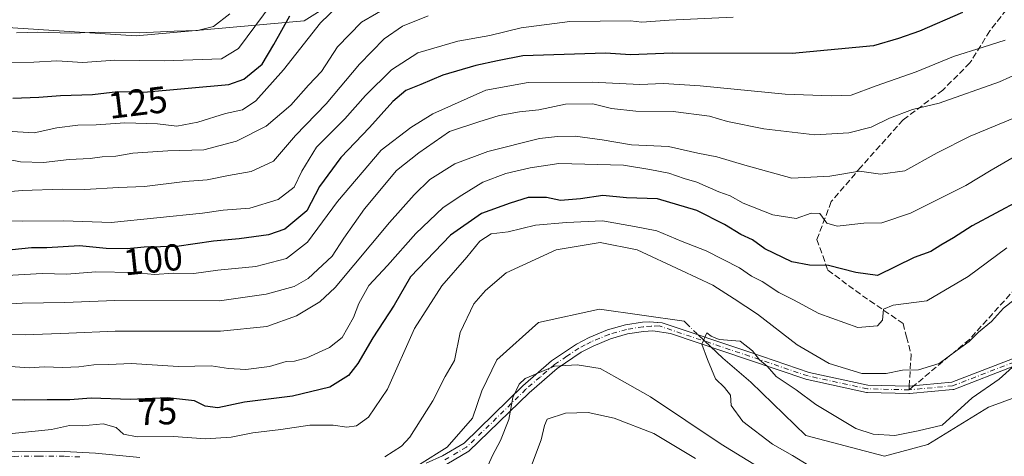
# Model space of a CAD drawing. Units: metres. Extents: x 603126 to 606545, y 4789365 to 4791733.
# Drawn here: x 606068 to 606331, y 4791045 to 4791162 of the extents above; entities that cross this region are included whole.
import ezdxf
from ezdxf.enums import TextEntityAlignment as Align

# ---------------------------------------------------------------- set-up
doc = ezdxf.new("R2010")
doc.units = ezdxf.units.M
doc.header["$MEASUREMENT"] = 0
doc.linetypes.add('DGN Style 3', pattern=[2.307223458686699, 1.648016756204785, -0.6592067024819142])
doc.linetypes.add('DGN Style 4', pattern=[2.6384748266838614, 1.318413404963828, -0.6592067024819142, 0.001648016756204785, -0.6592067024819142])
for name, color, linetype, lineweight in [('Arbolado forestal CxS', 92, 'Continuous', 0), ('Camino Cxs', 7, 'Continuous', 0), ('Camino eje', 30, 'DGN Style 4', 13), ('Corriente natural lineal', 142, 'Continuous', 13), ('Corriente natural lineal oculto', 9, 'DGN Style 4', 13), ('Curva de nivel maestra', 30, 'Continuous', 30), ('Curva de nivel normal', 30, 'Continuous', 0), ('Rótulo de curva de nivel directora', 7, 'Continuous', 0), ('Senda', 7, 'DGN Style 3', 0), ('Senda no paivmentada conexión', 7, 'DGN Style 3', 0)]:
    doc.layers.add(name, color=color, linetype=linetype, lineweight=lineweight)
doc.styles.add('Style-Arial', font='txt')

msp = doc.modelspace()

# ---------------------------------------------------------------- linework, layer by layer
at = {"layer": 'Arbolado forestal CxS', "color": 92, "linetype": 'Continuous', "lineweight": 0}
for points in [[(606055.0056999996, 4791245.4659, 180.1089000000065), (606073.6799, 4791233.1613, 176.732600000003), (606107.2528999997, 4791244.496099999, 173.5037000000011), (606161.5673000002, 4791262.2249, 162.9863000000041), (606180.3405999999, 4791269.0145, 161.9532000000036), (606193.4079, 4791284.312700001, 160.8966999999975), (606204.2445, 4791281.125700001, 160.3117999999959), (606226.2361000003, 4791277.620300001, 156.9182000000001), (606227.1206999999, 4791262.262900001, 154.3638999999966), (606239.6993000006, 4791239.9597, 143.834600000002), (606255.7083000002, 4791210.794700001, 129.6548999999941), (606263.2534999996, 4791204.408299999, 126.3001999999979), (606254.5418999996, 4791200.575099999, 125.1104999999952), (606228.6023000004, 4791200.5747, 127.1883999999991), (606203.6605000002, 4791200.574300001, 129.8098999999929), (606170.7379000002, 4791178.6251, 122.4021000000066), (606143.8013000004, 4791161.665100001, 122.6025999999983), (606098.9061000004, 4791157.673699999, 136.1717999999964), (606037.0500999996, 4791161.6633, 139.116399999999)], [(605939.0268999999, 4791194.2567, 168.9235000000044), (605954.2418999998, 4791189.595899999, 163.6416999999929), (605971.2027000004, 4791181.6151, 155.3592000000062), (606000.1359000001, 4791167.6483, 144.2335000000021), (606037.0500999996, 4791161.6633, 139.116399999999), (606098.9061000004, 4791157.673699999, 136.1717999999964), (606143.8013000004, 4791161.665100001, 122.6025999999983), (606170.7379000002, 4791178.6251, 122.4021000000066), (606203.6605000002, 4791200.574300001, 129.8098999999929), (606228.6023000004, 4791200.5747, 127.1883999999991), (606254.5418999996, 4791200.575099999, 125.1104999999952), (606263.2534999996, 4791204.408299999, 126.3001999999979)], [(606037.0500999996, 4791161.6633, 139.116399999999), (606098.9061000004, 4791157.673699999, 136.1717999999964), (606143.8013000004, 4791161.665100001, 122.6025999999983), (606170.7379000002, 4791178.6251, 122.4021000000066)]]:
    msp.add_polyline3d(points, dxfattribs=at)
at = {"layer": 'Camino Cxs', "color": 7, "linetype": 'Continuous', "lineweight": 0}
for points in [[(606176.3501000004, 4791043.470100001, 74.30560000000696), (606180.7401000002, 4791045.440099999, 68.5630999999994), (606186.5301000001, 4791048.8101, 73.31699999999546), (606202.1601999998, 4791064.130100001, 82.66109999999753), (606209.8800999997, 4791070.780099999, 82.79899999999907), (606216.5100999996, 4791075.2601, 83.35649999999441), (606219.8800999997, 4791077.030099999, 81.28029999999853), (606224.8201000001, 4791079.050100001, 74.77790000000095), (606229.6101000002, 4791080.420100001, 73.715200000006), (606234.1601, 4791081.170100001, 79.722299999994), (606236.0948000001, 4791081.2707, 83.56979999999749), (606238.0629000004, 4791081.064099999, 86.93080000000191), (606238.1536999998, 4791081.0546, 87.04189999999653), (606239.4271999998, 4791080.9209, 88.58150000000023), (606263.0669, 4791072.9998, 89.7560999999987), (606278.6253000004, 4791067.7258, 86.07270000000426), (606294.3520000001, 4791064.318399999, 88.75389999999607), (606305.3117000004, 4791064.057399999, 89.89710000000196), (606316.7571999999, 4791065.097899999, 90.53729999999632), (606332.9731000002, 4791071.3751, 91.12589999999909)], [(606176.3501000004, 4791043.470100001, 74.30560000000696), (606180.7401000002, 4791045.440099999, 68.5630999999994), (606186.5301000001, 4791048.8101, 73.31699999999546), (606202.1601999998, 4791064.130100001, 82.66109999999753), (606209.8800999997, 4791070.780099999, 82.79899999999907), (606216.5100999996, 4791075.2601, 83.35649999999441), (606219.8800999997, 4791077.030099999, 81.28029999999853), (606224.8201000001, 4791079.050100001, 74.77790000000095), (606229.6101000002, 4791080.420100001, 73.715200000006), (606234.1601, 4791081.170100001, 79.722299999994), (606236.0948000001, 4791081.2707, 83.56979999999749), (606238.0629000004, 4791081.064099999, 86.93080000000191), (606238.1536999998, 4791081.0546, 87.04189999999653), (606239.4271999998, 4791080.9209, 88.58150000000023), (606263.0669, 4791072.9998, 89.7560999999987), (606278.6253000004, 4791067.7258, 86.07270000000426), (606294.3520000001, 4791064.318399999, 88.75389999999607), (606305.3117000004, 4791064.057399999, 89.89710000000196), (606316.7571999999, 4791065.097899999, 90.53729999999632), (606332.9731000002, 4791071.3751, 91.12589999999909)], [(606333.7525000004, 4791069.532199999, 91.7109000000055), (606317.3482999997, 4791063.1821, 91.58289999999397), (606317.2153000003, 4791063.141000001, 91.57829999999376), (606317.0778999999, 4791063.118799999, 91.56510000000708), (606305.4444000004, 4791062.0612, 91.37639999999374), (606305.3903999999, 4791062.0573, 91.36490000000049), (606305.3217000002, 4791062.056600001, 91.34849999999278), (606305.3156000003, 4791062.056700001, 91.3469999999943), (606294.2093000002, 4791062.3212, 89.68120000000636), (606294.1147999996, 4791062.3279, 89.69370000000345), (606294.0214000001, 4791062.343599999, 89.70230000000447), (606278.1463000001, 4791065.783199999, 86.81299999999464), (606278.0371000003, 4791065.8134, 86.81020000000717), (606262.4277999997, 4791071.104599999, 90.68099999999686), (606241.5926000001, 4791078.085999999, 88.84350000000268), (606236.8874000004, 4791078.8103, 83.82490000000689), (606234.4302000003, 4791078.6801, 78.36909999999625), (606230.1601, 4791077.9801, 70.19590000000608), (606225.6401000004, 4791076.690099999, 71.49219999999332), (606220.9401000004, 4791074.7601, 81.66130000000703), (606217.7901, 4791073.110099999, 82.6420000000071), (606211.4001000002, 4791068.800100001, 83.6811000000016), (606203.8501000004, 4791062.280099999, 83.00960000000487), (606187.7901999997, 4791046.6501, 76.07709999999497), (606181.8901000004, 4791043.220100001, 65.74219999999332)], [(606333.7525000004, 4791069.532199999, 91.7109000000055), (606317.3482999997, 4791063.1821, 91.58289999999397), (606317.2153000003, 4791063.141000001, 91.57829999999376), (606317.0778999999, 4791063.118799999, 91.56510000000708), (606305.4444000004, 4791062.0612, 91.37639999999374), (606305.3903999999, 4791062.0573, 91.36490000000049), (606305.3217000002, 4791062.056600001, 91.34849999999278), (606305.3156000003, 4791062.056700001, 91.3469999999943), (606294.2093000002, 4791062.3212, 89.68120000000636), (606294.1147999996, 4791062.3279, 89.69370000000345), (606294.0214000001, 4791062.343599999, 89.70230000000447), (606278.1463000001, 4791065.783199999, 86.81299999999464), (606278.0371000003, 4791065.8134, 86.81020000000717), (606262.4277999997, 4791071.104599999, 90.68099999999686), (606241.5926000001, 4791078.085999999, 88.84350000000268), (606236.8874000004, 4791078.8103, 83.82490000000689), (606234.4302000003, 4791078.6801, 78.36909999999625), (606230.1601, 4791077.9801, 70.19590000000608), (606225.6401000004, 4791076.690099999, 71.49219999999332), (606220.9401000004, 4791074.7601, 81.66130000000703), (606217.7901, 4791073.110099999, 82.6420000000071), (606211.4001000002, 4791068.800100001, 83.6811000000016), (606203.8501000004, 4791062.280099999, 83.00960000000487), (606187.7901999997, 4791046.6501, 76.07709999999497), (606181.8901000004, 4791043.220100001, 65.74219999999332)], [(605994.2901, 4791044.8101, 96.1597000000038), (605998.2501999997, 4791047.090100001, 90.46950000000652), (606000.9101, 4791047.8301, 82.78290000000561), (606007.8800999997, 4791048.8101, 76.00250000000233), (606012.9401000004, 4791049.350099999, 83.91250000000582), (606018.0100999996, 4791049.4901, 93.50010000000475), (606035.9501, 4791048.6801, 90.51989999999932), (606052.6101000002, 4791048.220100001, 90.99039999999513), (606066.4201999997, 4791046.530099999, 88.35950000000594), (606079.6501000002, 4791046.610099999, 87.35540000000037), (606088.0500999996, 4791046.120100001, 88.42609999999695), (606099.8501000004, 4791044.9801, 88.81570000000647)], [(605994.2901, 4791044.8101, 96.1597000000038), (605998.2501999997, 4791047.090100001, 90.46950000000652), (606000.9101, 4791047.8301, 82.78290000000561), (606007.8800999997, 4791048.8101, 76.00250000000233), (606012.9401000004, 4791049.350099999, 83.91250000000582), (606018.0100999996, 4791049.4901, 93.50010000000475), (606035.9501, 4791048.6801, 90.51989999999932), (606052.6101000002, 4791048.220100001, 90.99039999999513), (606066.4201999997, 4791046.530099999, 88.35950000000594), (606079.6501000002, 4791046.610099999, 87.35540000000037), (606088.0500999996, 4791046.120100001, 88.42609999999695), (606099.8501000004, 4791044.9801, 88.81570000000647)]]:
    msp.add_polyline3d(points, dxfattribs=at)
at = {"layer": 'Camino eje', "color": 30, "linetype": 'DGN Style 4', "lineweight": 13}
for points in [[(606515.4775, 4791223.942700001, 64.00419999999576), (606489.6206999999, 4791211.0419, 65.36320000000705), (606459.4581000004, 4791198.3419, 64.62660000000324), (606443.0900999998, 4791182.0801, 69.77129999999306), (606429.8246999999, 4791168.708500001, 63.69479999999749), (606423.6058999998, 4791134.0613, 71.87579999999434), (606426.7895000001, 4791110.945900001, 83.56489999999758), (606424.6728999997, 4791103.008500001, 83.89590000000317), (606409.3271000005, 4791093.7481, 88.39139999999315), (606402.4479, 4791088.985500001, 90.00049999999464), (606390.8060999997, 4791087.3981, 91.54910000000382), (606367.2581000002, 4791085.281300001, 91.56399999999849), (606348.2081000004, 4791078.402100001, 91.92519999999786), (606333.3914999999, 4791070.4647, 91.44000000000233), (606316.9873000003, 4791064.114700001, 91.0801999999967), (606305.3454999998, 4791063.056299999, 90.72789999999804)], [(606305.3454999998, 4791063.056299999, 90.72789999999804), (606294.2330999998, 4791063.320900001, 89.22470000000612), (606278.3580999998, 4791066.760500001, 86.45810000000347), (606262.7474999996, 4791072.052100001, 90.56990000000224), (606238.5800999999, 4791080.1501, 87.06810000000405), (606236.5050999997, 4791080.040100001, 83.67999999999302), (606234.2950999998, 4791079.925100001, 79.02969999999914), (606229.8850999996, 4791079.200099999, 71.86030000000028), (606225.2301000003, 4791077.870100001, 71.77349999999569), (606222.7600999996, 4791076.860099999, 78.12270000000717), (606220.4101, 4791075.895099999, 81.30719999999565), (606218.8350999998, 4791075.0701, 82.51829999999609), (606217.1501000002, 4791074.1851, 82.93529999999737), (606213.9550999999, 4791072.030099999, 82.00100000000384), (606210.6401000004, 4791069.790100001, 83.17329999999492), (606206.7801000001, 4791066.465100001, 83.62029999999504), (606203.0050999997, 4791063.2051, 82.84359999999288), (606195.1901000004, 4791055.545100001, 81.2378999999928), (606187.1601, 4791047.7301, 75.16790000000037), (606181.3151000004, 4791044.3301, 66.96980000000622)], [(606083.8151000004, 4791045.110099999, 89.54219999999623), (606079.6151000002, 4791045.3551, 87.27150000000256), (606073.0000999998, 4791045.315099999, 89.1698999999935), (606066.3450999996, 4791045.280099999, 88.86590000000433), (606059.4200999998, 4791046.1251, 88.89999999999418), (606052.5151000004, 4791046.970100001, 90.48549999999523), (606035.9051000001, 4791047.4301, 89.39530000000377), (606018.0000999998, 4791048.2401, 92.70570000000589), (606015.5551000005, 4791048.175100001, 87.45690000000468), (606013.0201000003, 4791048.1051, 80.7783000000054), (606010.4901000002, 4791047.835100001, 76.53590000000258), (606008.0301000001, 4791047.5701, 73.33610000000044), (606001.1651, 4791046.6051, 82.07739999999467), (605998.7351000002, 4791045.9301, 89.90140000000247), (605997.0800999999, 4791044.975099999, 94.57719999999972)]]:
    msp.add_polyline3d(points, dxfattribs=at)
at = {"layer": 'Corriente natural lineal', "color": 142, "linetype": 'Continuous', "lineweight": 13}
for points in [[(606174.0647, 4791042.936000001, 64.26870000000054), (606174.6024000002, 4791043.114, 64.28509999999369), (606182.0151000004, 4791047.7412, 63.67250000000058), (606188.7045999998, 4791055.453600001, 63.24379999999655), (606191.2710999995, 4791062.759299999, 62.97939999999653), (606195.2399000004, 4791071.093699999, 62.78680000000168), (606206.3524000002, 4791081.0156, 62.29039999999804), (606222.6243000003, 4791084.5875, 61.41999999999825), (606245.2462999999, 4791081.412500001, 60.35480000000098), (606245.8375000004, 4791080.8441, 60.31780000000435)], [(606249.0208000002, 4791077.783199999, 59.98570000000473), (606255.5650000004, 4791071.490599999, 59.85120000000461), (606263.1057000002, 4791065.1406, 59.49460000000545), (606277.7901, 4791050.853, 58.75329999999667), (606298.8245000001, 4791045.296800001, 58.82460000000719), (606310.3339000001, 4791048.471799999, 59.08680000000459), (606326.6058, 4791058.3937, 59.97950000000128), (606361.1339999996, 4791071.093699999, 54.87450000000536)]]:
    msp.add_polyline3d(points, dxfattribs=at)
at = {"layer": 'Corriente natural lineal oculto', "color": 9, "linetype": 'DGN Style 4', "lineweight": 13, "extrusion": (0.05405444801176867, -0.05197601858930464, 0.9971843411033626), "elevation": -216190.8749446583, "flags": 128}
msp.add_lwpolyline([(3873747.469156422, 2875644.575503232), (3873747.469156423, 2875640.146869344)], dxfattribs=at)
at = {"layer": 'Curva de nivel maestra', "color": 30, "linetype": 'Continuous', "lineweight": 30, "flags": 128}
for points, elevation in [([(606319.5999999996, 4791163.9101), (606308.1299999999, 4791158.890100001), (606302.5499999998, 4791156.960100001), (606295.8399999999, 4791154.9901), (606274.1299999999, 4791152.940099999), (606242.0800000001, 4791153.030099999), (606230.9800000006, 4791152.610099999), (606224.2999999998, 4791153.0601), (606202.1600000003, 4791152.290100001), (606195.4000000004, 4791150.9901), (606189.5999999996, 4791149.7401), (606180.7999999998, 4791147.1801), (606174.9500000002, 4791144.640100001), (606170.9000000004, 4791143.020099999), (606167.4199999999, 4791140.1501), (606161.2599999999, 4791133.1501), (606153.5300000003, 4791125.1501), (606147.9100000003, 4791117.4301), (606144.5099999999, 4791110.920100001), (606138.5800000001, 4791105.960100001), (606134.25, 4791104.4801), (606126.4000000004, 4791103.450099999), (606119.54, 4791102.780099999), (606109.7800000003, 4791101.340100001), (606101.0099999999, 4791101.200099999), (606096.5, 4791100.7301), (606090.9199999999, 4791100.8201), (606083.7400000002, 4791101.5801), (606075.0700000003, 4791101.050100001), (606070.9199999999, 4791101.030099999), (606065.7999999998, 4791100.5101)], 100), ([(606065.9199999999, 4791140.9901), (606072.9199999999, 4791141.2401), (606078.6799999997, 4791141.7501), (606087.2800000003, 4791141.9801), (606094.04, 4791142.800100001), (606100.9800000006, 4791142.640100001), (606123.6399999997, 4791144.6501), (606127.6299999999, 4791146.120100001), (606132.5800000001, 4791150.110099999), (606135.6500000004, 4791155.3301), (606139.9800000006, 4791163.0001)], 125), ([(606334.8799999999, 4791113.700099999), (606322.2199999997, 4791106.890100001), (606317.2199999997, 4791103.6801), (606313.8799999999, 4791101.7601), (606311.1600000003, 4791100.030099999), (606306.7100000001, 4791098.4001), (606296.9100000003, 4791093.640100001), (606291.1600000003, 4791094.390100001), (606283.8200000003, 4791096.2501), (606278.7300000006, 4791096.3301), (606274, 4791097.2601), (606266.7999999998, 4791100.720100001), (606263.5300000003, 4791103.120100001), (606260.4600000001, 4791104.550100001), (606256.0599999996, 4791107.280099999), (606248.7000000002, 4791110.970100001), (606238.1299999999, 4791114.130100001), (606229.8700000001, 4791114.3301), (606223.5599999996, 4791115.020099999), (606217.5899999999, 4791114.120100001), (606212.2599999999, 4791113.6501), (606208.5, 4791114.420100001), (606203.5800000001, 4791114.460100001), (606198.8200000003, 4791112.9801), (606191.1299999999, 4791110.210100001), (606182.8799999999, 4791104.420100001), (606172.1399999997, 4791093.2301), (606167.8099999996, 4791085.700099999), (606162.0899999999, 4791076.9301), (606158.0899999999, 4791070.0601), (606155.5800000001, 4791066.9001), (606150.6399999997, 4791063.7601), (606140.6600000003, 4791061.3201), (606127.8799999999, 4791059.790100001), (606120.6799999997, 4791058.2601), (606117.29, 4791058.710100001), (606114.5, 4791060.0801), (606107.2999999998, 4791060.880100001), (606097.2599999999, 4791060.5001), (606086.9100000003, 4791060.790100001), (606081.1399999997, 4791060.350099999), (606075.1600000003, 4791060.360099999), (606069.1399999997, 4791060.2601), (606060.4500000002, 4791060.4901)], 75)]:
    msp.add_lwpolyline(points, dxfattribs=dict(at, elevation=elevation))
at = {"layer": 'Curva de nivel normal', "color": 30, "linetype": 'Continuous', "lineweight": 0, "flags": 128}
for points, elevation in [([(606171.0800000001, 4791168.359999999), (606159.1299999999, 4791161.289999999), (606152.7199999997, 4791154.76), (606148.4400000004, 4791148.140000001), (606144.9600000001, 4791144.480000001), (606140.2199999997, 4791139.15), (606133.6600000003, 4791133.51), (606125.6699999999, 4791129.52), (606116.9500000002, 4791127.189999999), (606107.3600000005, 4791126.949999999), (606098.0300000003, 4791126.310000001), (606093.4400000004, 4791125.539999999), (606089.8499999996, 4791125.32), (606086.6100000005, 4791124.9), (606081.0300000003, 4791124.600000001), (606074.1200000001, 4791123.789999999), (606067.9900000002, 4791123.980000001), (606063.9199999999, 4791124.800000001)], 115), ([(606155.0199999996, 4791167.810000001), (606148.1399999997, 4791161.17), (606138.2800000003, 4791148.58), (606130.9100000003, 4791140.27), (606127.3300000001, 4791137.9), (606122.7699999996, 4791136.91), (606115.3399999999, 4791134.609999999), (606109.7800000003, 4791133.539999999), (606104.5800000001, 4791134.140000001), (606095.9100000003, 4791134.41), (606088.25, 4791133.84), (606083.29, 4791133.779999999), (606077.7400000002, 4791133.100000001), (606071.6299999999, 4791131.74), (606064.2599999999, 4791132.210000001)], 120), ([(606135.2000000002, 4791166.390000001), (606126.2599999999, 4791154.26), (606121.6699999999, 4791151.480000001), (606106.3700000001, 4791151.01), (606093.2300000006, 4791151.119999999), (606084.6200000001, 4791150.539999999), (606077.75, 4791150.949999999), (606071.5899999999, 4791150.600000001), (606065.7199999997, 4791150.539999999)], 130), ([(606060.2400000002, 4791115.640000001), (606068.4199999999, 4791116.310000001), (606079.2400000002, 4791116.66), (606085.1900000004, 4791116.560000001), (606094.2199999997, 4791117.130000001), (606101.1500000004, 4791117.42), (606111.8899999997, 4791118.74), (606117.9100000003, 4791119.140000001), (606123.5899999999, 4791120.380000001), (606129.6500000004, 4791121.41), (606135.6200000001, 4791124.16), (606141.4299999997, 4791131.07), (606149.6900000004, 4791139.49), (606158.5599999996, 4791150.109999999), (606165.1500000004, 4791156.859999999), (606170.0599999996, 4791160.230000001), (606176.8700000001, 4791162.99)], 110), ([(606258.3799999999, 4791162.630000001), (606241.29, 4791161.859999999), (606234, 4791161.32), (606230.9400000004, 4791161.67), (606214.7400000002, 4791161.5), (606201.7599999999, 4791159.84), (606193.3700000001, 4791157.74), (606184.7999999998, 4791156.279999999), (606174.1399999997, 4791153.119999999), (606167.1200000001, 4791148.619999999), (606160.1799999997, 4791141.680000001), (606154.6200000001, 4791135.51), (606147.0499999998, 4791127.91), (606143.1399999997, 4791121.539999999), (606141.1100000005, 4791117.210000001), (606136.8200000003, 4791113.949999999), (606129.2199999997, 4791111.609999999), (606122.1600000003, 4791111.029999999), (606116.5800000001, 4791110.289999999), (606092.25, 4791107.779999999), (606079.5800000001, 4791108.25), (606068.5899999999, 4791108.119999999), (606061.9199999999, 4791108.26)], 105), ([(606123.9100000003, 4791163.550000001), (606119.5800000001, 4791160.17), (606115.25, 4791159.100000001), (606109.0800000001, 4791158.939999999), (606099.9199999999, 4791158.430000001), (606088.9100000003, 4791158.619999999), (606081.5599999996, 4791158.350000001), (606072.6100000005, 4791158.600000001), (606066.9400000004, 4791158.439999999)], 135), ([(606064.3200000003, 4791093.600000001), (606073.7800000003, 4791094.109999999), (606080.4000000004, 4791093.970000001), (606088.0999999996, 4791094.560000001), (606098.1900000004, 4791094.430000001), (606103.79, 4791093.91), (606108.8799999999, 4791094.199999999), (606114.2800000003, 4791094.189999999), (606120.7000000002, 4791095.029999999), (606130.9100000003, 4791095.99), (606139.0199999996, 4791098.199999999), (606144.6900000004, 4791102.529999999), (606152.6799999997, 4791113.380000001), (606164.3799999999, 4791127.15), (606172.2300000006, 4791133.180000001), (606178.1100000005, 4791136.82), (606192.29, 4791143.140000001), (606203.5999999996, 4791145.180000001), (606220.6699999999, 4791145.25), (606233.4500000002, 4791144.680000001), (606239.7699999996, 4791144.890000001), (606249.5599999996, 4791144.289999999), (606272.2199999997, 4791142.039999999), (606284.5499999998, 4791141.65), (606289.8799999999, 4791141.83), (606296.5499999998, 4791144.279999999), (606307.2199999997, 4791148.029999999), (606317.2199999997, 4791152.17), (606325.1699999999, 4791154.619999999), (606331.0199999996, 4791156.529999999)], 95.00000000000001), ([(606346.0800000001, 4791152.84), (606329.5099999999, 4791145.33), (606313.4100000003, 4791139.640000001), (606306.2800000003, 4791137.970000001), (606300.0899999999, 4791135.689999999), (606295.2199999997, 4791133.279999999), (606289.2199999997, 4791131.76), (606280.2199999997, 4791131.25), (606266.5599999996, 4791132.83), (606256.8899999997, 4791134.800000001), (606252.0099999999, 4791136.16), (606242.3600000005, 4791137.439999999), (606232.4100000003, 4791137.49), (606225.9100000003, 4791138.220000001), (606220.8899999997, 4791139.52), (606213.6200000001, 4791139.41), (606206.4900000002, 4791137.92), (606201.2999999998, 4791137.390000001), (606195.8200000003, 4791136.4), (606190.4299999997, 4791134.720000001), (606182.5599999996, 4791132.119999999), (606174.4199999999, 4791126.42), (606168.4699999997, 4791121.680000001), (606159.8899999997, 4791111.470000001), (606154.3600000005, 4791103.600000001), (606151.29, 4791098.75), (606144.8799999999, 4791092.77), (606141.0800000001, 4791090.67), (606133.6200000001, 4791088.640000001), (606121.1500000004, 4791086.84), (606093.2199999997, 4791086.930000001), (606079.8099999996, 4791086.359999999), (606068.4900000002, 4791086.24), (606056.4800000006, 4791085.5)], 90), ([(606336.1200000001, 4791136.779999999), (606321.6900000004, 4791130.810000001), (606312.8799999999, 4791126.4), (606304.2199999997, 4791121.550000001), (606297.7300000006, 4791120.67), (606292.0700000003, 4791121.529999999), (606284.2000000002, 4791120.130000001), (606274.0300000003, 4791119.630000001), (606261.4600000001, 4791123.119999999), (606253.9800000006, 4791125.32), (606248.8899999997, 4791126.350000001), (606241.0599999996, 4791128.109999999), (606231.2100000001, 4791128.539999999), (606223.3899999997, 4791129.9), (606216.1200000001, 4791130.810000001), (606211.4699999997, 4791130.730000001), (606206.5999999996, 4791130.25), (606192.7999999998, 4791126.74), (606184.0599999996, 4791123.470000001), (606177.2999999998, 4791119.26), (606173.1500000004, 4791115.15), (606166.54, 4791107.82), (606152.0199999996, 4791090.380000001), (606147.9500000002, 4791086.57), (606141.7100000001, 4791082.83), (606133.79, 4791080), (606121.4199999999, 4791078.75), (606093.2800000003, 4791078.779999999), (606080.9000000004, 4791078.189999999), (606069.2599999999, 4791077.77), (606062.1699999999, 4791077.810000001)], 85), ([(606064.0700000003, 4791069.380000001), (606070.29, 4791068.960000001), (606074.2999999998, 4791069.17), (606079.2800000003, 4791069.02), (606083.5800000001, 4791069.17), (606087.5800000001, 4791069.75), (606091.5800000001, 4791069.82), (606097.5800000001, 4791070.100000001), (606110.25, 4791069.300000001), (606118.9100000003, 4791069.49), (606123.5800000001, 4791068.76), (606128.1699999999, 4791068.5), (606134.5599999996, 4791069.32), (606138.9500000002, 4791070.609999999), (606141.1600000003, 4791070.75), (606144.4800000006, 4791071.640000001), (606150.5700000003, 4791074.33), (606153.8899999997, 4791077.08), (606156.9400000004, 4791082.359999999), (606158.3700000001, 4791086.109999999), (606161.0300000003, 4791090.92), (606166.0800000001, 4791096.279999999), (606173.5700000003, 4791104.880000001), (606180.9000000004, 4791111.83), (606185.9000000004, 4791115.060000001), (606191.54, 4791118.57), (606197.6500000004, 4791120.859999999), (606204.0999999996, 4791122.359999999), (606211.7999999998, 4791123.539999999), (606229.0899999999, 4791123.060000001), (606236.0700000003, 4791121.930000001), (606241.2199999997, 4791120.92), (606245.3099999996, 4791119.57), (606248.6200000001, 4791118.58), (606254.5700000003, 4791115.970000001), (606257.5800000001, 4791114.880000001), (606261.0099999999, 4791112.930000001), (606269, 4791109.800000001), (606275.2400000002, 4791108.859999999), (606279.2199999997, 4791110.230000001), (606281.54, 4791110.220000001), (606283.3799999999, 4791107.609999999), (606286.1699999999, 4791106.77), (606293.3099999996, 4791107.58), (606298.0599999996, 4791107.66), (606305.7000000002, 4791110.279999999), (606320.5499999998, 4791117.699999999), (606327.2400000002, 4791121.800000001), (606335.1600000003, 4791126.27)], 80), ([(606057.8899999997, 4791050.600000001), (606076.2599999999, 4791052.439999999), (606081.0800000001, 4791053.52), (606084.4500000002, 4791053.42), (606090.0800000001, 4791053.939999999), (606093.5599999996, 4791052.99), (606095.4800000006, 4791051.220000001), (606099.2100000001, 4791050.529999999), (606108.9100000003, 4791050.59), (606117.4299999997, 4791049.960000001), (606124.3099999996, 4791050.42), (606130.0999999996, 4791051.600000001), (606137.5800000001, 4791052.42), (606145.3200000003, 4791053.600000001), (606151.5199999996, 4791053.57), (606155.1500000004, 4791053.060000001), (606157.75, 4791053.449999999), (606160.9699999997, 4791055.76), (606166.0499999998, 4791063.210000001), (606173.25, 4791079.42), (606180.5300000003, 4791090.82), (606187.2699999996, 4791098.480000001), (606190.7000000002, 4791102.810000001), (606193.7300000006, 4791104.75), (606198.2300000006, 4791105.300000001), (606205.5599999996, 4791107.029999999), (606213.8899999997, 4791107.76), (606223.4299999997, 4791108.180000001), (606232.0300000003, 4791106.730000001), (606237.9699999997, 4791105.58), (606244.7300000006, 4791102.680000001), (606251.1699999999, 4791100.180000001), (606260.0999999996, 4791095.689999999), (606263.2999999998, 4791093.470000001), (606266.1200000001, 4791092.02), (606270.5599999996, 4791089.07), (606274.4900000002, 4791087.09), (606281.2100000001, 4791083.480000001), (606291.6399999997, 4791079.76), (606296.9400000004, 4791080.119999999), (606298.2300000006, 4791081.66), (606298.5300000003, 4791084.600000001), (606301.0700000003, 4791085.699999999), (606310.1399999997, 4791086.880000001), (606321.1699999999, 4791093.32), (606331.4400000004, 4791100.99)], 70), ([(606165.2800000003, 4791045.140000001), (606169.7800000003, 4791048), (606171.9800000006, 4791050.390000001), (606178.1600000003, 4791060.16), (606181.4600000001, 4791066.640000001), (606183.9500000002, 4791070.92), (606185.4600000001, 4791078.390000001), (606189.1399999997, 4791086.01), (606192.2400000002, 4791089.600000001), (606197.7100000001, 4791094.34), (606211.0800000001, 4791100.449999999), (606222.8099999996, 4791102.4), (606232.7100000001, 4791100.49), (606244.5800000001, 4791094.970000001), (606252.9699999997, 4791091.01), (606258.6600000003, 4791087.380000001), (606264.9100000003, 4791083.24), (606275.4800000006, 4791075.119999999), (606283.9800000006, 4791070.119999999), (606292.7100000001, 4791067.460000001), (606299.2599999999, 4791067.449999999), (606303.5700000003, 4791068.300000001), (606307.8799999999, 4791068.42), (606313.3700000001, 4791070.08), (606318.1600000003, 4791073.619999999), (606321.3700000001, 4791076.01), (606323.8799999999, 4791078.460000001), (606327.3899999997, 4791081.359999999), (606330.5800000001, 4791084.91), (606337.0499999998, 4791089.930000001)], 65), ([(606278.5599999996, 4791042.84), (606274.2000000002, 4791045.480000001), (606268.9000000004, 4791048.51), (606260.9100000003, 4791054.560000001), (606257.8399999999, 4791058.91), (606257.6500000004, 4791061.619999999), (606256.0700000003, 4791063.689999999), (606253.6100000005, 4791066.01), (606251.5, 4791071.119999999), (606250.0300000003, 4791075.27), (606251.3399999999, 4791078.289999999), (606252.5300000003, 4791077.4), (606254.6299999999, 4791076.550000001), (606260.2400000002, 4791076.039999999), (606263.5700000003, 4791073.51), (606265.3600000005, 4791071.039999999), (606267.4100000003, 4791069.359999999), (606269.8899999997, 4791066.58), (606275.2100000001, 4791063.100000001), (606280.4600000001, 4791059.140000001), (606291.1200000001, 4791052.699999999), (606295.7800000003, 4791051.199999999), (606301.5499999998, 4791050.82), (606307.79, 4791052.109999999), (606314.1600000003, 4791053.640000001), (606322.2199999997, 4791060.960000001), (606329.4500000002, 4791065.930000001), (606336.4500000002, 4791072.199999999)], 60), ([(606267.8200000003, 4791040.76), (606255.1600000003, 4791048.5), (606236.3300000001, 4791061.210000001), (606227.25, 4791066.26), (606222.7999999998, 4791068.730000001), (606216.6900000004, 4791069.77), (606210.6799999997, 4791069.380000001), (606202.8399999999, 4791066.119999999), (606201.1699999999, 4791064.560000001), (606199.5300000003, 4791061.029999999), (606198.4100000003, 4791055.16), (606196.2400000002, 4791049.51), (606194.0899999999, 4791045.5), (606192.9100000003, 4791042.91)], 65), ([(606248.3499999996, 4791044.689999999), (606237.1699999999, 4791051.359999999), (606226.5800000001, 4791055.5), (606219.6399999997, 4791057.039999999), (606213.5800000001, 4791056.850000001), (606208.6600000003, 4791055.26), (606207.9800000006, 4791053.560000001), (606207.0700000003, 4791049.720000001), (606203.6900000004, 4791040.66)], 70)]:
    msp.add_lwpolyline(points, dxfattribs=dict(at, elevation=elevation))
at = {"layer": 'Senda', "color": 7, "linetype": 'DGN Style 3', "lineweight": 0}
for points in [[(606514.5853000004, 4791280.644300001, 86.1923999999999), (606514.5800999999, 4791280.640100001, 86.19120000000112), (606508.9401000004, 4791276.0801, 86.23739999999816), (606479.2001, 4791258.1501, 86.17859999999928), (606468.5500999996, 4791251.630100001, 85.17810000000463), (606463.1901000004, 4791247.970100001, 82.04090000000724), (606454.2200999996, 4791239.220100001, 87.84350000000268), (606440.1001000004, 4791227.280099999, 89.25560000000405), (606426.4901000002, 4791214.5101, 96.85420000000158), (606416.3400999998, 4791207.0101, 94.28780000000552), (606412.6201, 4791203.710100001, 93.83329999999842), (606389.0126999998, 4791176.090299999, 86.84359999999288), (606388.8450999996, 4791171.814900001, 88.1481000000058), (606393.1875, 4791154.602299999, 85.5338999999949), (606393.9811000006, 4791130.7897, 86.60700000000361), (606393.4518999998, 4791124.968900001, 84.13479999999981), (606390.5415000003, 4791120.206499999, 84.39590000000317), (606382.3394999999, 4791117.031500001, 83.30740000000515), (606367.7873000001, 4791112.533500001, 84.41270000000077), (606349.0018999996, 4791103.537699999, 80.5280000000057), (606333.9206999998, 4791090.308499999, 69.51309999999648), (606326.1936999997, 4791081.759500001, 71.80210000000079), (606321.4851000002, 4791076.550100001, 83.70350000000326), (606306.6930999998, 4791064.183, 89.9496000000072)], [(606334.1898999996, 4791168.271700001, 110.5910000000003), (606326.9139, 4791159.011299999, 105.1040999999968), (606321.6221000003, 4791150.4123, 94.71890000000712), (606314.3460999997, 4791143.136299999, 92.10959999999614), (606303.7626999998, 4791135.1987, 91.52529999999388), (606292.5179000003, 4791122.631100001, 90.66719999999623), (606284.5802999996, 4791113.3705, 88.8469000000041), (606280.7392999995, 4791103.2731, 83.69520000000193), (606283.6497, 4791095.070900001, 82.05980000000272), (606292.9101, 4791088.1917, 73.70579999999609), (606303.7581000002, 4791080.783500001, 80.66379999999481), (606304.6719000004, 4791077.241900001, 83.8975999999966), (606305.8746999997, 4791072.581300001, 85.03740000000107), (606305.4016000004, 4791064.0656, 89.90129999999772)]]:
    msp.add_polyline3d(points, dxfattribs=at)
at = {"layer": 'Senda no paivmentada conexión', "color": 7, "linetype": 'DGN Style 3', "lineweight": 0, "extrusion": (0.3107858471873289, 0.2598415065769326, 0.9142726883418778), "elevation": 1433431.113150539, "flags": 128}
msp.add_lwpolyline([(3286728.123232528, -3234902.98272122), (3286728.123232528, -3234901.061463939)], dxfattribs=at)
at = {"layer": 'Senda no paivmentada conexión', "color": 7, "linetype": 'DGN Style 3', "lineweight": 0, "extrusion": (0.03513120678153014, 0.6320486026642315, 0.7741320056555381), "elevation": 3049555.183847341, "flags": 128}
msp.add_lwpolyline([(-339479.3113245306, -3729191.347548101), (-339479.3113245306, -3729190.041752841)], dxfattribs=at)

# ---------------------------------------------------------------- texts
at = {"layer": 'Rótulo de curva de nivel directora', "color": 7, "linetype": 'Continuous', "lineweight": 0, "style": 'Style-Arial'}
for s, rotation, p in [('125', 6.916408250776844, (606099.3447049907, 4791139.884555799)), ('100', 5.949393957151566, (606103.4238184293, 4791097.908536611)), ('75', 2.167486125916242, (606104.5578344157, 4791057.238029188))]:
    msp.add_text(s, height=7.000000000000002, rotation=rotation, dxfattribs=at).set_placement(p, align=Align.MIDDLE_CENTER)

doc.saveas('drawing.dxf')
